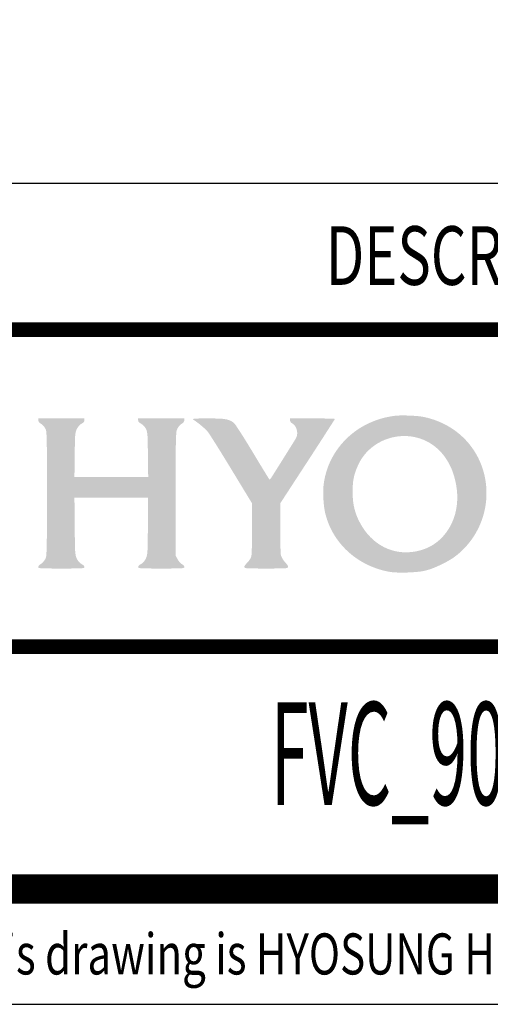
# Model space of a CAD drawing. Units: millimetres. Extents: x 1637 to 3050, y 14 to 2102.
# Drawn here: x 1854 to 1981, y 14 to 280 of the extents above; entities that cross this region are included whole.
import ezdxf
from ezdxf.enums import TextEntityAlignment as Align

# ---------------------------------------------------------------- set-up
doc = ezdxf.new("R2010")
doc.units = ezdxf.units.MM
doc.header["$LTSCALE"] = 80
doc.layers.get('0').update_dxf_attribs({"linetype": 'CONTINUOUS', "lineweight": 30})
doc.styles.add('HY견고딕', font='txt')
doc.styles.add('ROMANS', font='romans.shx', dxfattribs={"width": 0.7, "height": 3.5, "bigfont": 'whgtxt.shx'})

# ---------------------------------------------------------------- blocks, each defined once
blk = doc.blocks.new('HS_A4양식_S(297X210MM)')
blk.add_line((18.0000000000002, 18.00000000000068), (196.0000000000001, 18.00000000000068))
at = {"color": 0}
for p, q in [((18, 14.00000000000057), (195.9999999999999, 14.00000000000131)), ((18, 14), (195.9999999999999, 14.00000000000028))]:
    blk.add_line(p, q, dxfattribs=at)
at = {"color": 3, "const_width": 1}
blk.add_lwpolyline([(21.99999999999991, 17.92807144603535), (191.9999999999999, 17.92807144603535), (192, 273.0000000000006), (21.49999999999997, 273.0000000000006)], dxfattribs=at)
at = {"style": 'ROMANS', "width": 0.75}
blk.add_text("The information written in this drawing is HYOSUNG HEAVY INDUSTRIES's property, and may not be disclosed and/or reproduced without the prior official permission of HYOSUNG HEAVY INDUSTRIES Corp.", height=1.4, dxfattribs=at).set_placement((25.5073376602312, 15.01732643448363))
blk = doc.blocks.new('hico_ci')
at = {"true_color": 0x0e4194}
h = blk.add_hatch(color=154, dxfattribs=at)
edge = h.paths.add_edge_path()
edge.add_arc((-87.58889213669869, 67.21039386994674), 115.6573542135317, 327.1048165484382, 327.379148609724)
edge.add_arc((-975.6210822683096, 635.5862093153438), 1170.006555518851, 327.3791455014085, 327.4034389118317)
edge.add_arc((10.06323945754997, 5.298141397494064), 0.03363674859879229, 327.4034434854938, 359.999956419561)
edge.add_arc((10.08695586406088, 5.298141372526757), 0.009920342087866648, 359.9999964333156, 447.9339419372215)
edge.add_arc((8.1752010225552, -47.69314807680414), 53.03568355278372, 87.9338491325548, 88.16463645442393)
edge.add_arc((9.481611089147691, -6.923395607587707), 12.24500540615856, 88.16454350043396, 89.3118246058308)
edge.add_arc((9.337503835981352, -18.91895683877961), 24.24143221381396, 89.31177138105487, 90.00000621573453)
edge.add_line((9.337501206148772, 5.322475375034202), (8.578126206148738, 5.322475375034202))
edge.add_line((8.578126206148738, 5.322475375034216), (8.578126206148738, 5.25822685003422))
edge.add_arc((8.666198882282174, 5.258226829829709), 0.08807267613343815, 179.9999868559348, 200.2438586409471)
edge.add_arc((8.69831167707514, 5.270070055741982), 0.1222997646660304, 200.2439029638572, 216.0719736548398)
edge.add_arc((8.727682244430241, 5.291465640012149), 0.158637090558326, 216.0720310189615, 229.8197973618891)
edge.add_arc((8.790425285179538, 5.365763867678297), 0.2558837655492473, 229.8197694449375, 239.4290538196848)
edge.add_arc((8.530958847521276, 4.926521539180371), 0.2542697950728332, 35.773980360010626, 59.4290939640411, ccw=False)
edge.add_arc((8.3846441228863, 4.821096355150175), 0.43460966330124, 19.939364720869207, 35.77405005855218, ccw=False)
edge.add_arc((8.356329087600102, 4.810824031118727), 0.4647304512079843, 4.612762918081216, 19.939412931985885, ccw=False)
edge.add_arc((8.468191045552942, 4.819849583594632), 0.3525049717728713, -14.242378039020878, 4.612718611072523, ccw=False)
edge.add_arc((8.37886672111813, 4.842523250303046), 0.4446620664386157, 328.1681828404623, 345.7575186850096, ccw=False)
edge.add_arc((-125.627537153641, 88.03314091747795), 158.1735279955739, 327.8878710710293, 328.168161884662, ccw=False)
edge.add_arc((-363.4408394177982, 237.2831641715134), 438.9416461555749, 327.78223336135653, 327.8878867712939, ccw=False)
edge.add_arc((7.874564893326976, 3.292543172559448), 0.04901669569161234, 270.5100142516248, 327.78214302879337, ccw=False)
edge.add_arc((7.874911439092443, 3.253612993188966), 0.01008497392409092, 211.6244722057158, 270.5100004642802, ccw=False)
edge.add_arc((462.6611376262816, 283.3078246804128), 534.1082716524951, 211.5912425901737, 211.6244741420596, ccw=False)
edge.add_arc((49.60484903123921, 29.28092960519082), 49.19058691675746, 211.1883478339968, 211.5912513404664, ccw=False)
edge.add_arc((89.75058026022674, 53.58285426920961), 96.1188649406232, 210.944249107223, 211.1883290356674, ccw=False)
edge.add_arc((-23.94473440569851, -14.58175150186155), 36.44447107999163, 30.94431844343522, 31.63759526091016)
edge.add_arc((-7.928916743040276, -4.714298704185325), 17.63295758118127, 31.63769531155149, 32.8310410223266)
edge.add_arc((-9.367680583845129, -5.642642252222785), 19.34522599837955, 32.83109061856086, 33.7003780165808)
edge.add_arc((6.382520501175406, 4.861586527081016), 0.4135684780636451, 33.70034679136021, 47.50976918376232)
edge.add_arc((6.35941429625359, 4.836362018646184), 0.4477762627282614, 47.50975857406636, 66.4310955419071)
edge.add_arc((6.271751073153951, 4.635410225171825), 0.6670169158575688, 66.43114360342825, 80.4677626110921)
edge.add_arc((6.102158472550343, 3.625459070578245), 1.691108212981185, 80.46774511113301, 88.4389558479287)
edge.add_arc((5.785070374573792, -8.009341366430519), 13.33022871544476, 88.43889006856084, 90.18018989185562)
edge.add_arc((5.834315241008426, -23.67389749204497), 28.99486224672253, 90.1801526105918, 90.71896112843406)
edge.add_arc((5.498262702725754, 3.105442411625233), 2.213413873179214, 90.71892629454378, 94.25677422828905)
edge.add_arc((5.357341162462205, 4.998739249772001), 0.3148797550115914, 94.25673904725257, 105.4967135946727)
edge.add_arc((5.275644857788564, 5.293392175350647), 0.009110834502378819, 105.4966114967839, 238.0067809175427)
edge.add_arc((4.252225556749778, 3.655145908229215), 1.922530410003445, 53.281262030822575, 58.00680649472531, ccw=False)
edge.add_arc((3.278514217656578, 2.34970027732092), 3.551119390420127, 50.29611920957092, 53.28128967502448, ccw=False)
edge.add_arc((3.367779009109483, 2.457206528810275), 3.411384652069549, 47.32926842106173, 50.296107328445714, ccw=False)
edge.add_arc((5.015447560932614, 4.24459976048162), 0.980420600239397, 39.82273817270891, 47.329237615382624, ccw=False)
edge.add_arc((5.0822900594072, 4.300335129029136), 0.8933898533210056, 32.48958094374319, 39.82277055643982, ccw=False)
edge.add_arc((-55.12113784600947, -34.03807164447284), 72.26765808419817, 32.17192166635982, 32.48956926458112, ccw=False)
edge.add_arc((-36.62863076186463, -22.40537547880605), 50.42063452628888, 31.63174257217389, 32.1719261811038, ccw=False)
edge.add_arc((-61.26873061042318, -37.58294216214503), 79.36010672211306, 31.24720576788991, 31.631774679040575, ccw=False)
edge.add_line((6.579174399898761, 3.583650175034208), (7.28437620614875, 2.421387475034209))
edge.add_line((7.28437620614875, 2.421387475034209), (7.28421935302373, 1.572712675034211))
edge.add_arc((-26.29039406896339, 1.57890429528149), 33.57461399289706, 359.3674324155447, 359.98943387076315, ccw=False)
edge.add_arc((-6.209515706452777, 1.357180485688815), 13.49251158161575, 358.13862431789545, 359.36749241990196, ccw=False)
edge.add_arc((-5.06519223850529, 1.319977115114682), 12.34758350970553, 357.10324926653715, 358.1386915486749, ccw=False)
edge.add_arc((6.875745304499446, 0.7157539846580931), 0.3913685987348835, 344.5565989774974, 357.10328448918904, ccw=False)
edge.add_arc((6.965432665634751, 0.6909766429349986), 0.2983216245217534, 333.7316691536306, 344.5566396288096, ccw=False)
edge.add_arc((6.72166906340982, 0.8112843482579137), 0.5701573060091718, 327.0652532396875, 333.73168445078386, ccw=False)
edge.add_arc((6.672450634722168, 0.8431672817903575), 0.6288000819758233, 320.66539376668703, 327.0652725783152, ccw=False)
edge.add_arc((6.728708927377227, 0.7970643240633137), 0.556064408449558, 313.6474247892735, 320.66533855560454, ccw=False)
edge.add_arc((7.50535355754414, -0.01714257729648239), 0.5691510197192278, 133.647408069556, 148.3259636151153)
edge.add_arc((7.052183909207088, 0.2624570773319164), 0.03666750162476553, 148.3259389618278, 253.6268939152288)
edge.add_arc((7.187812768795311, 0.724081801180958), 0.5178042526860861, 253.6268161479213, 269.4911530252744)
edge.add_arc((7.762562769238059, 65.43971550516704), 65.23599013016188, 269.4911602438272, 269.9999459300735)
edge.add_arc((7.76246187787325, 66.32566976228848), 66.12194438726597, 270.0000340786137, 270.5083614008801)
edge.add_arc((8.345128069280747, 0.6569011900988073), 0.4505909241434287, 270.5084270729581, 288.0799916175415)
edge.add_arc((8.472636999600866, 0.2663252159377834), 0.03972827202814812, 288.0800301696663, 390.2105896667334)
edge.add_arc((7.866984011619934, -0.08632322706134232), 0.7405681012330404, 30.2105971818557, 42.66885251523486)
edge.add_arc((8.88747008343887, 0.8543285775446776), 0.6473143290490169, 216.4891175845401, 222.6689172848921, ccw=False)
edge.add_arc((9.082377253938319, 0.9984956657473418), 0.8897456686747677, 211.6204300748815, 216.4891512352539, ccw=False)
edge.add_arc((9.017810397560368, 0.9587427535013688), 0.8139223676766171, 206.6459126673218, 211.6204676047614, ccw=False)
edge.add_arc((8.537487405576371, 0.7177332187452947), 0.2765251472969634, 195.5184111570572, 206.6458959067241, ccw=False)
edge.add_arc((8.622706996762076, 0.7413959632433063), 0.3649689384809635, 182.7461762309144, 195.5183759813155, ccw=False)
edge.add_arc((22.51442657138034, 1.407729290481242), 14.27266007837977, 181.8369932019523, 182.7461578620843, ccw=False)
edge.add_arc((22.24609573247881, 1.399143716806435), 14.0041919224401, 180.6627529541779, 181.8370769737105, ccw=False)
edge.add_arc((39.00217691040842, 1.592994806739142), 30.76139439439919, 180.0107681297366, 180.6627923414326, ccw=False)
edge.add_line((8.240783059273724, 1.587213531284235), (8.240626206148761, 2.422264215659226))
edge.add_line((8.240626206148761, 2.422264215659212), (9.168751206148727, 3.848035806284216))
edge.add_arc((-178.2051710669145, 125.8217303322709), 223.5767628898644, 326.9373177716921, 327.1048506011462)
h = blk.add_hatch(color=154, dxfattribs=at)
edge = h.paths.add_edge_path()
edge.add_arc((11.68919191191969, 2.538343205864436), 1.965765927080678, 187.2894835030015, 194.5072811928714)
edge.add_arc((12.2660136002329, 2.68759712545301), 2.561584685278885, 194.5072699262425, 211.1343780194059)
edge.add_arc((12.33193142044212, 2.727411402982582), 2.638593358204431, 211.1343063245497, 227.3961501525145)
edge.add_arc((12.39077391693854, 2.791393139484924), 2.725519200160242, 227.396144906125, 243.3761176964152)
edge.add_arc((12.47858414191199, 2.966573659689544), 2.921475445915393, 243.3762052570861, 258.5454178779332)
edge.add_arc((12.25548099169282, 1.865535318699628), 1.798060810105342, 258.5455157035683, 267.7626426167035)
edge.add_arc((12.39707128768441, 5.48965936480019), 5.424949685359572, 267.7626533380533, 271.8086900758062)
edge.add_arc((12.39714799714449, 5.487347908822073), 5.422636959854104, 271.8086508097766, 275.8526255419379)
edge.add_arc((12.76951933404519, 1.854596479325295), 1.770850635183754, 275.8526732157882, 285.1663574160452)
edge.add_arc((12.68579322948068, 2.163462045791235), 2.090863132942609, 285.1664606073626, 291.9979895865242)
edge.add_arc((11.88375951074914, 4.148757677798571), 4.232044309873992, 291.9980303602974, 296.0291748207384)
edge.add_arc((11.8953527023329, 4.125010831351645), 4.205618663335664, 296.0292224569466, 300.0651782722474)
edge.add_arc((13.0211886708172, 2.180116209936116), 1.958371076543978, 300.0652126386263, 307.2129491570039)
edge.add_arc((12.60298579963501, 2.730816311242165), 2.649865286961164, 307.2129929084344, 321.4633113674406)
edge.add_arc((12.55214108457989, 2.771312353273785), 2.714866167484631, 321.4633254862762, 335.4570189951541)
edge.add_arc((12.54025299389133, 2.776741611822786), 2.727935350631395, 335.4570042895629, 349.4153063551598)
edge.add_arc((12.56243411208112, 2.772596560077034), 2.70537025683335, 349.4153084606654, 363.4608321026616)
edge.add_arc((12.55539298521609, 2.772171604026838), 2.712424195763331, 3.460813831792296, 21.82344865292583)
edge.add_arc((12.69353961127501, 2.8274904571131), 2.563613356788706, 21.8234786956147, 40.97970416400582)
edge.add_arc((12.6763417641564, 2.812548629808475), 2.586395458200169, 40.97974863379949, 60.04220559561634)
edge.add_arc((12.5682015241656, 2.624921177873176), 2.802955778252767, 60.04224661876668, 77.98924148490866)
edge.add_arc((12.76698895917229, 3.559273059424314), 1.847691478243744, 77.98928495001745, 84.92408230861547)
edge.add_arc((12.41594903514419, -0.3928076015475597), 5.81533190790588, 84.92407827458382, 87.8748770375062)
edge.add_arc((12.41587516820698, -0.3948385649667756), 5.817364213615624, 87.8748917700453, 90.82752369380134)
edge.add_arc((12.35898362394613, 3.543982155733403), 1.87813264925904, 90.8275496515172, 97.68541118779471)
edge.add_arc((12.50000217084153, 2.498990270799283), 2.932596622159962, 97.68543121261783, 115.3037019253431)
edge.add_arc((12.42504406724476, 2.657544984759511), 2.757216136909978, 115.3037564079968, 133.7558804179542)
edge.add_arc((12.36598733776071, 2.719229187338541), 2.671819192405485, 133.7559606811701, 152.5295614758335)
edge.add_arc((12.30379515834289, 2.751564056279648), 2.601723465502769, 152.5295701082027, 171.6812438555395)
edge.add_arc((11.75079872226166, 2.832420689618715), 2.042847044932155, 171.6811963835469, 178.7094137085831)
edge.add_arc((13.66132696950058, 2.789382430881972), 3.953859989735534, 178.7094663218426, 182.9972113084133)
edge.add_arc((13.64521779882244, 2.788546432379022), 3.937729142960169, 182.997319722999, 187.2894176632888)
edge = h.paths.add_edge_path(flags=16)
edge.add_arc((12.43454166001834, 2.94986987967664), 1.722679258958263, 167.6028225002973, 175.2876595505345, ccw=False)
edge.add_arc((12.34351379692515, 2.969881443842425), 1.629477678749483, 159.6660333993345, 167.6029080598833, ccw=False)
edge.add_arc((13.32730393623007, 2.605303356162651), 2.678648885087997, 154.196473116792, 159.6660354923936, ccw=False)
edge.add_arc((12.37288713534366, 3.066757485989228), 1.618530333347016, 132.6447728647698, 154.1964265783206, ccw=False)
edge.add_arc((12.45933487403192, 2.972894146620803), 1.746137300247647, 112.28517211592961, 132.6447851165569, ccw=False)
edge.add_arc((12.47029381202617, 2.946159298904831), 1.775031078125534, 92.10890726691781, 112.2852396066684, ccw=False)
edge.add_arc((12.46824060483362, 3.001901121937323), 1.719251453759407, 71.443714094842, 92.10888828588702, ccw=False)
edge.add_arc((12.4972358374809, 3.088284152688189), 1.628132018335549, 52.83166924084031, 71.44363011939481, ccw=False)
edge.add_arc((12.40506498923014, 2.966717600473032), 1.780689849601566, 35.42864611199792, 52.83160064103822, ccw=False)
edge.add_arc((12.19004330619771, 2.813748873186071), 2.044571936339573, 19.300637357654125, 35.428621339692825, ccw=False)
edge.add_arc((11.49144959248736, 2.569094329895151), 2.784767195974786, 6.506995906487589, 19.300671919105184, ccw=False)
edge.add_arc((12.02197803005953, 2.629605598560161), 2.25079899775696, -10.358093236890397, 6.507006827108285, ccw=False)
edge.add_arc((12.3189969221811, 2.57531883060318), 1.948859806116598, 330.85322717738404, 349.64185270600444, ccw=False)
edge.add_arc((12.4797538450747, 2.485672308726933), 1.764796536721063, 311.00800257837096, 330.8531818324648, ccw=False)
edge.add_arc((12.61813730835775, 2.326523565679054), 1.553897733209628, 289.17587637404074, 311.0080431697409, ccw=False)
edge.add_arc((12.51907279004075, 2.611383135112632), 1.855491421948564, 270.78068982063064, 289.17588751656626, ccw=False)
edge.add_arc((12.52189537146756, 2.404211824798011), 1.648300884560428, 250.67760092073502, 270.7807047072632, ccw=False)
edge.add_arc((12.53142804544882, 2.431402003501034), 1.677113688832597, 230.7699054796019, 250.6776372239779, ccw=False)
edge.add_arc((12.71898328438812, 2.661120955414404), 1.973673572366691, 213.1500393052647, 230.7699048368879, ccw=False)
edge.add_arc((13.17975190260552, 2.96206404577373), 2.524013888141321, 205.5533027939238, 213.1500023820812, ccw=False)
edge.add_arc((12.6335551178762, 2.700914492956613), 1.918596662935977, 196.222376417476, 205.5532209277916, ccw=False)
edge.add_arc((12.68404558733425, 2.715603976045131), 1.97118058081028, 187.0303983586766, 196.2223557713998, ccw=False)
edge.add_arc((13.52525853942973, 2.819348508231229), 2.818766658281611, 179.9999620543503, 187.030469055241, ccw=False)
edge.add_arc((14.01780235377998, 2.819352797778606), 3.311310472632135, 175.2875553569434, 180.0000419208737, ccw=False)
h = blk.add_hatch(color=154, dxfattribs=at)
edge = h.paths.add_edge_path()
edge.add_arc((9.187206241704985, 4.474995863492239), 4.498239501168128, 175.2537226692827, 178.5498361790088, ccw=False)
edge.add_arc((5.042671590962271, 4.819109166834593), 0.3394438297334494, 153.4349841819123, 175.2537514333179, ccw=False)
edge.add_arc((5.071663409174676, 4.80461320228045), 0.3718576926876159, 144.9618109578997, 153.4349734583033, ccw=False)
edge.add_arc((5.256509309624079, 4.674998314432045), 0.5976186859187361, 139.0231175462949, 144.9617560923459, ccw=False)
edge.add_arc((5.236532895520156, 4.69234900617333), 0.5711592145661168, 133.0052057162648, 139.0230876761897, ccw=False)
edge.add_arc((5.018875177344938, 4.925716310526852), 0.2520429645533461, 121.9132370704495, 133.0052818469795, ccw=False)
edge.add_arc((4.715230563155529, 5.413290726485641), 0.3223513797988501, 301.9132309446089, 310.3303197891168)
edge.add_arc((4.797640705980484, 5.316219868010194), 0.1950164544817469, 310.3303833331533, 322.5946277058486)
edge.add_arc((4.839218605550741, 5.284425070712089), 0.1426749712404812, 322.5946005615776, 337.0483214169311)
edge.add_arc((4.895502404485939, 5.260590102719391), 0.08155237540408382, 337.0482654015563, 359.0191881501167)
edge.add_line((4.977042831148736, 5.259194125034213), (4.978126206148744, 5.322475375034216))
edge.add_line((4.978126206148744, 5.322475375034216), (3.403126206148727, 5.322475375034216))
edge.add_line((3.403126206148727, 5.322475375034216), (3.403126206148727, 5.258558612534216))
edge.add_arc((3.489054609459487, 5.258558602177899), 0.08592840331076053, 179.9999930945587, 201.896430197849)
edge.add_arc((3.508759805562704, 5.266478623680712), 0.1071656699444701, 201.8964349379639, 220.4517036111342)
edge.add_arc((3.555216204034849, 5.306088389450778), 0.1682158992917882, 220.4516852156523, 234.7702635664025)
edge.add_arc((3.714921506619845, 5.532236513483255), 0.4450710196654485, 234.7703152045882, 241.6959536183637)
edge.add_arc((3.370559277503048, 4.892793994589184), 0.2812017113468315, 50.86006920147929, 61.69601591759522, ccw=False)
edge.add_arc((3.230406123309649, 4.720580746704243), 0.503238441140414, 43.851556820799374, 50.86008287560321, ccw=False)
edge.add_arc((3.214684643927228, 4.705477243713844), 0.5250393749862967, 36.958888156783416, 43.85155418618689, ccw=False)
edge.add_arc((3.334909242005239, 4.795937387483264), 0.3745834292956964, 28.081160592727713, 36.95893840601258, ccw=False)
edge.add_arc((3.328178829164273, 4.79234638166642), 0.3822119140581335, 13.225971721686392, 28.08117957276511, ccw=False)
edge.add_arc((2.934479721115963, 4.699816870763314), 0.7866382955739778, 4.568339894188625, 13.225966081551292, ccw=False)
edge.add_arc((0.4831151305145909, 4.503949018237449), 3.245815509950178, 1.0691973059704196, 4.568322420985396, ccw=False)
edge.add_arc((-73.17354544890884, 3.129353473349468), 76.91530146325515, 0.7171187235201728, 1.0691437160049873, ccw=False)
edge.add_line((3.735731612398723, 4.092006625034216), (3.745324178023736, 3.325600375034213))
edge.add_line((3.745324178023736, 3.325600375034213), (1.233419284273708, 3.325600375034213))
edge.add_line((1.233419284273708, 3.325600375034213), (1.242491481148733, 4.077944125034207))
edge.add_arc((75.90618228072583, 3.177563421383283), 74.66911951554243, 178.9492778471202, 179.3090950468247, ccw=False)
edge.add_arc((4.282964990864201, 4.491173809992091), 3.033857059099433, 175.2773226468395, 178.9492095330713, ccw=False)
edge.add_arc((2.013039278544909, 4.678699385533207), 0.7561984848333905, 166.2161886248321, 175.2772610728294, ccw=False)
edge.add_arc((1.759362372076708, 4.740932551854101), 0.4949994422134496, 153.7689169121626, 166.2162039020276, ccw=False)
edge.add_arc((1.800189139239734, 4.720816306101909), 0.5405130474314183, 146.6203152238009, 153.7689675831356, ccw=False)
edge.add_arc((1.723748335325155, 4.771181025968176), 0.4489717916486352, 138.4044318073887, 146.6203338569659, ccw=False)
edge.add_arc((1.681835766206717, 4.808387644888256), 0.3929272027817155, 129.6235305108242, 138.4045076812389, ccw=False)
edge.add_arc((1.609824533388434, 4.895361977600345), 0.2800106309129096, 118.30405277692299, 129.6235900095008, ccw=False)
edge.add_arc((1.282102172046677, 5.503905982342317), 0.411167892936678, 298.3040095837438, 305.557753168687)
edge.add_arc((1.425983022421036, 5.302621709935735), 0.1637470825292852, 305.5578003203777, 319.9850413397115)
edge.add_arc((1.469426584904454, 5.26614899984898), 0.1070231748508289, 319.985000569702, 338.3915837106468)
edge.add_arc((1.488589579857035, 5.258558508530541), 0.08641162629175485, 338.3916259662098, 360.0000689603048)
edge.add_line((1.575001206148727, 5.258558612534216), (1.575001206148727, 5.322475375034216))
edge.add_line((1.575001206148727, 5.322475375034216), (1.206148738219781e-06, 5.322475375034216))
edge.add_line((1.206148738219781e-06, 5.322475375034216), (0.001084581148745656, 5.259194125034213))
edge.add_arc((0.082479051802693, 5.260587643541271), 0.08140639868502848, 180.9808397163434, 202.8761413317683)
edge.add_arc((0.1423707861414982, 5.285857737444275), 0.1464109945837339, 202.8762204470773, 216.9861301798927)
edge.add_arc((0.1828571035281357, 5.316350986147711), 0.1970961019824657, 216.9861263263339, 229.0769113661756)
edge.add_arc((0.2567737485896942, 5.401612771392394), 0.3099377717689635, 229.0768540884552, 237.6900818440591)
edge.add_arc((-0.07093909109062224, 4.883421070461083), 0.3031840303270175, 48.650506051959894, 57.69006886427968, ccw=False)
edge.add_arc((-0.2908639050203305, 4.633520156915012), 0.6360764909997402, 43.45704618637882, 48.65059236674932, ccw=False)
edge.add_arc((-0.3005782787821545, 4.62431513076794), 0.6494593742435518, 38.29306624160358, 43.457062893171496, ccw=False)
edge.add_arc((-0.07746318547236797, 4.800477359561668), 0.3651822634589424, 30.346072502035383, 38.29301911529478, ccw=False)
edge.add_arc((0.004452605858347169, 4.848433362575278), 0.2702613748497263, 4.939850417253922, 30.346095271918898, ccw=False)
edge.add_arc((-3.871390973780052, 4.513435301850194), 4.160555342471186, 1.4857082299291733, 4.9399237902986215, ccw=False)
edge.add_arc((-19.0457361730914, 4.119839736796095), 19.34000426845374, 0.08825274715462683, 1.4857940784032735, ccw=False)
edge.add_arc((-900.0484495360081, 2.762499201446857), 900.3437632423573, 3.8257286519183253e-05, 0.08827375337710919, ccw=False)
edge.add_arc((-783.1345653051247, 2.763213324245754), 783.4298790112815, 359.9019013709751, 359.999991739512, ccw=False)
edge.add_arc((-22.00426329788951, 1.46004324254308), 22.2984613928216, 358.6217082638505, 359.9019118458351, ccw=False)
edge.add_arc((-5.28173699924713, 1.05769293459494), 5.571095444200401, 355.8244394385408, 358.6217096645656, ccw=False)
edge.add_arc((-0.0486603602513469, 0.675643774356459), 0.324091282734368, 333.59583388099725, 355.82446818877577, ccw=False)
edge.add_arc((-0.06711660006649822, 0.6848072708787925), 0.3446971667635955, 324.71278282674115, 333.59582394142444, ccw=False)
edge.add_arc((-0.2793308621381811, 0.8349926613728513), 0.6046789825592855, 318.8810723033326, 324.71275289466405, ccw=False)
edge.add_arc((-0.2696616184250615, 0.8265514293682088), 0.5918435366558339, 313.0127890666265, 318.8811150701176, ccw=False)
edge.add_arc((-0.06146021859018447, 0.6033825489550821), 0.286635129042212, 302.9192345195131, 313.0128034544713, ccw=False)
edge.add_arc((0.2739643268929228, 0.0852757114656697), 0.3305717412744084, 122.9191504773445, 130.6857129611274)
edge.add_arc((0.2418668742776333, 0.1226110453020794), 0.2813358436280508, 130.6856831070009, 139.4506409552877)
edge.add_arc((0.1942187074765798, 0.1633775980702978), 0.2186281118552285, 139.4506670761514, 148.9908588826204)
edge.add_arc((0.04574302144092712, 0.2526230686338522), 0.04539479127323905, 148.9908961198134, 179.5947700260125)
edge.add_arc((0.02971784233687913, 0.2527363711246977), 0.02936921163414629, 179.5946938713614, 258.3746153831533)
edge.add_arc((0.1624848353998516, 0.8980770354915961), 0.6882255294550204, 258.3746488449025, 266.4220843892311)
edge.add_arc((0.3222814126168032, 3.453747093226326), 3.248886457826702, 266.4221478909752, 269.7203236218828)
edge.add_arc((0.7875283573369529, 98.78581201744271), 98.58208664241224, 269.7203809544621, 269.9999842197649)
edge.add_arc((0.7874523699088058, 100.8464148642967), 100.6426894892743, 270.0000278024211, 270.2755057776488)
edge.add_arc((1.256101978819146, 3.383122773588099), 3.178270660585631, 270.2755883282429, 273.6223406695814)
edge.add_arc((1.416039785487015, 0.8566948252136513), 0.6467852704781617, 273.6223929170538, 282.0653444305648)
edge.add_arc((1.544954992237052, 0.2535796344224082), 0.0300462139116547, 282.0652958080877, 360.0000059339637)
edge.add_arc((1.531879575042382, 0.2535796530095666), 0.04312163110634792, 359.9999794378645, 392.3774988077429)
edge.add_arc((1.417932497964927, 0.1813295269256798), 0.1780438942567621, 32.37746296522032, 43.66979372378722)
edge.add_arc((1.371248229628833, 0.1367642033499408), 0.2425844936921916, 43.66978207044835, 53.61489526208166)
edge.add_arc((1.32534795801169, 0.07447313980362935), 0.3199602749948969, 53.6148476587878, 61.69593142636136)
edge.add_arc((1.60982453338849, 0.6027137724681069), 0.2800106309129513, 230.3764099904914, 241.6959472230689, ccw=False)
edge.add_arc((1.681835766206717, 0.6896881051801813), 0.3929272027817154, 221.5954923187611, 230.3764694891758, ccw=False)
edge.add_arc((1.72374833532507, 0.7268947241002621), 0.4489717916485712, 213.3796661430414, 221.5955681926185, ccw=False)
edge.add_arc((1.800189139239734, 0.7772594439665141), 0.5405130474314177, 206.2310324168643, 213.3796847761991, ccw=False)
edge.add_arc((1.729733385805815, 0.7425437349124877), 0.4619688328321589, 192.0099621484317, 206.2310582069813, ccw=False)
edge.add_arc((2.213791155062751, 0.8455212676515629), 0.9568590188603565, 183.7610948827286, 192.0099567370851, ccw=False)
edge.add_arc((5.780207194946257, 1.079969930258855), 4.530972831393011, 180.7658398194206, 183.7610926255462, ccw=False)
edge.add_arc((151.083783855358, 3.022253563105366), 149.8475302363169, 180.5265644720688, 180.7658315603869, ccw=False)
edge.add_line((1.242581734273784, 1.645131625034253), (1.233599734273724, 2.622475375034213))
edge.add_line((1.233599734273724, 2.622475375034213), (3.74394793739873, 2.622475375034213))
edge.add_line((3.74394793739873, 2.622475375034213), (3.735255821773706, 1.64513162503421))
edge.add_arc((-146.3066071123479, 2.979464021770667), 150.047795970773, 359.2514402986514, 359.4904782041009, ccw=False)
edge.add_arc((-0.7960221241915804, 1.078284990595407), 4.524791516824053, 356.253890915286, 359.25143516085666, ccw=False)
edge.add_arc((2.766690528925693, 0.8450158720550291), 0.9544503664091994, 347.98989706668414, 356.25386538423106, ccw=False)
edge.add_arc((3.248412297913632, 0.7425341993875918), 0.4619482283940666, 333.76900104508525, 347.9898688018067, ccw=False)
edge.add_arc((3.17793827305772, 0.7772594439665141), 0.5405130474314176, 326.62031522380096, 333.7689675831358, ccw=False)
edge.add_arc((3.254379076972384, 0.7268947241002621), 0.4489717916485708, 318.4044318073815, 326.6203338569586, ccw=False)
edge.add_arc((3.296291646090737, 0.6896881051801813), 0.3929272027817167, 309.623530510824, 318.40450768123867, ccw=False)
edge.add_arc((3.368302878908992, 0.6027137724679505), 0.2800106309128179, 298.30405277694587, 309.6235900095239, ccw=False)
edge.add_arc((3.652779454285763, 0.07447313980348724), 0.3199602749950114, 118.3040685736217, 126.3851523411967)
edge.add_arc((3.606879182668621, 0.1367642033499408), 0.2425844936921915, 126.3851047379184, 136.3302179295517)
edge.add_arc((3.560194914332527, 0.1813295269256656), 0.178043894256764, 136.3302062762122, 147.6225370347786)
edge.add_arc((3.446247837255072, 0.2535796530095666), 0.04312163110634373, 147.6225011922566, 180.000020562136)
edge.add_arc((3.433172420060401, 0.2535796344224082), 0.03004621391167477, 179.9999940660439, 257.9347041919114)
edge.add_arc((3.562087626810467, 0.8566948252136513), 0.6467852704781616, 257.9346555694326, 266.3776070829437)
edge.add_arc((3.722025433478279, 3.383122773588639), 3.178270660586161, 266.3776593304197, 269.7244116717577)
edge.add_arc((4.190675042392286, 100.8464148642849), 100.6426894892625, 269.7244942223491, 269.9999721975768)
edge.add_arc((4.19056098669833, 102.0059297363301), 101.8022043613168, 270.000036706467, 270.2732228537978)
edge.add_arc((4.661037702820863, 3.345250955196079), 3.140403820813704, 270.2732949301528, 273.6463976657705)
edge.add_arc((4.821023897840803, 0.8347796219481864), 0.6248398884805046, 273.6464328660275, 282.3152729875675)
edge.add_arc((4.94783585105634, 0.2539114129939861), 0.03029035509240759, 282.3152856719681, 359.9999754859487)
edge.add_arc((4.931431382099532, 0.2539114281091912), 0.04669482404921999, 359.9999655512809, 389.2094460512672)
edge.add_arc((4.82060837233476, 0.1919507527718736), 0.1736627915905287, 29.20939099351878, 40.20563086756618)
edge.add_arc((4.783691920476514, 0.1607477402299224), 0.2219996554678509, 40.20562544638967, 50.19099865315788)
edge.add_arc((4.768155787580667, 0.1421062904107089), 0.2462664038423687, 50.19105223419552, 59.42900102047238)
edge.add_arc((5.00363391042842, 0.5407385548956825), 0.2167213158957753, 227.217793682128, 239.4290190305187, ccw=False)
edge.add_arc((5.249289820764062, 0.8061878556978428), 0.5783981849089577, 221.3492207736012, 227.2177758099752, ccw=False)
edge.add_arc((5.28529440245066, 0.8378734943886741), 0.6263597278540328, 215.6086967400149, 221.3492205788957, ccw=False)
edge.add_arc((5.133687751237858, 0.7292989365900553), 0.4398844981501318, 208.1271467363041, 215.6086919196131, ccw=False)
edge.add_line((4.74575202802373, 0.5219242844092093), (4.682813706148721, 0.6396628750342046))
edge.add_line((4.682813706148721, 0.6396628750342188), (4.682813706148636, 2.749037875034318))
edge.add_arc((835.1131370185794, 2.749771049201115), 830.4303233127545, 179.9063146955063, 180.0000505855629, ccw=False)
edge.add_arc((25.01140486195595, 4.074389449233109), 20.32750819786675, 178.5498128154432, 179.9063318496599, ccw=False)
blk = doc.blocks.new('HYOSUNG_TITLE_A4')
at = {"color": 3}
for p, q in [((-169.9999999999999, 23.99999999999955), (-85.00000000000003, 23.99999999999955)), ((-170, 19), (-85.00000000000014, 19)), ((-155, 8.19702110853575), (-85.00000000000014, 8.19702110853575))]:
    blk.add_line(p, q, dxfattribs=at)
blk.add_line((-170, 0), (0, 0))
at = {"color": 3, "const_width": 0.5}
for points in [[(-85.00000000000014, 18.99999999999957), (-170, 19)], [(-85.00000000000014, 8.197021108535324), (-155, 8.197021108535694)]]:
    blk.add_lwpolyline(points, dxfattribs=at)
blk.add_blockref('hico_ci', (-146.0466095266641, 10.65474165895822))
at = {"style": 'ROMANS', "width": 0.7}
blk.add_text('DESCRIPTION of REVISION', height=2, dxfattribs=at).set_placement((-136.2535934081641, 20.52912913561602))
for tag, height, style, width, p in [('GEN-TITLE-DES1{20}', 3.4, 'HY견고딕', 0.9, (-40.12195512001956, 40.23156919876124)), ('GEN-TITLE-DES2{24.5}', 2.5, 'ROMANS', 0.8, (-40.24577003001945, 36.36750108462855)), ('GEN-TITLE-NR{12.3}', 4, 'HY견고딕', 0.9, (-52.35236835450229, 27.93472779195201)), ('GEN-TITLE-DAT{7.1}', 2, 'ROMANS', 0.7, (-7.813813360791329, 21.46618360339403)), ('GEN-TITLE-REV{22.6}', 3, 'ROMANS', 0.7, (-4.610111477596121, 15.46031826081006))]:
    blk.add_attdef(tag, text='', height=height, dxfattribs=dict(style=style, width=width)).set_placement(p, align=Align.CENTER)
for tag, height, p in [('GEN-TITLE-CTRN{2.5}', 2, (-167.5000000000002, 41.49999999999978)), ('GEN-TITLE-POSI{22.6}', 2, (-8.07757402690612, 32.460909128455)), ('GEN-TITLE-APPM{2.5}', 2, (-167.5000000000001, 27.49999999999955)), ('GEN-TITLE-FSCM{20.7}', 1.8, (-12.77559254485186, 11.14676420777361))]:
    blk.add_attdef(tag, text='', height=height, dxfattribs=at).set_placement(p, align=Align.MIDDLE_CENTER)
for tag, height, p in [('GEN-TITLE-PLOT{5}', 1.8, (-160.0000000000002, 41.49999999999978)), ('GEN-TITLE-CHKM{2.5}', 2, (-167.5000000000001, 34.49999999999955)), ('GEN-TITLE-ISSD{5}', 1.8, (-160.0000000000002, 34.49999999999955)), ('GEN-TITLE-ITEM{12.7}', 3.5, (-120.0000000000001, 4.097021108535543)), ('GEN-TITLE-REF{12.7}', 3.5, (-39.42085257198779, 4.099999999999817)), ('GEN-TITLE-GRADE{22.6}', 3, (-4.664079815914306, 4.087387457092177))]:
    blk.add_attdef(tag, text='', height=height, dxfattribs=at).set_placement(p, align=Align.MIDDLE)
for tag, p in [('GEN-TITLE-MAT2{35}', (-153.1717460559241, 41.4999999999998)), ('GEN-TITLE-MAT1{35}', (-153.1717460559242, 34.4999999999996)), ('GEN-TITLE-DACT{35}', (-153.1717460559241, 27.4999999999996))]:
    blk.add_attdef(tag, text='', height=2, dxfattribs=at).set_placement(p, align=Align.MIDDLE_LEFT)
at = {"style": 'ROMANS'}
blk.add_attdef('GEN-TITLE-SCA{12.7}', text='', height=2, dxfattribs=at).set_placement((-7.660747715843428, 26.68345472464819), align=Align.CENTER)

msp = doc.modelspace()

# ---------------------------------------------------------------- block references
at = {"lineweight": 0, "xscale": 7.937999999999999, "yscale": 7.937999999999999, "zscale": 7.937999999999999}
msp.add_blockref('HS_A4양식_S(297X210MM)', (1493.996678476031, -97.13199999999942), dxfattribs=at)
at = {"lineweight": 0}
ref = msp.add_blockref('HYOSUNG_TITLE_A4', (3018.09267847603, 45.75200000000599), dxfattribs=dict(at, xscale=7.937999999999999, yscale=7.937999999999999, zscale=7.937999999999999))
ref.add_attrib('GEN-TITLE-ITEM{12.7}', 'FVC_90Fr(1.5kW)_75~90:1_N type', dxfattribs={"height": 27.783, "style": 'ROMANS', "width": 0.4861797880824885}).set_placement((2065.532678476029, 78.27415355956111), align=Align.MIDDLE)

doc.saveas('drawing.dxf')
